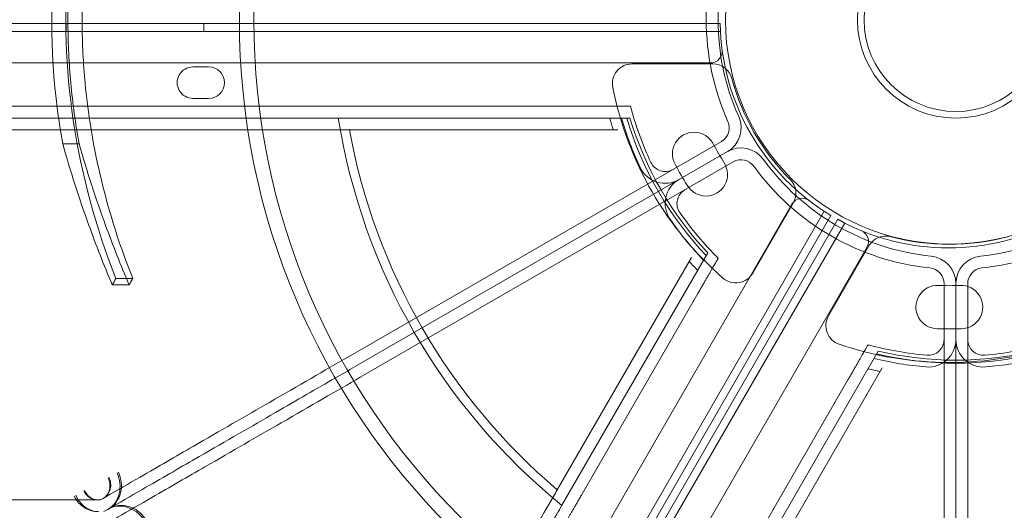
# Model space of a CAD drawing. Units: millimetres. Extents: x 94324 to 106324, y -39716 to -28216.
# Drawn here: x 99911 to 100162, y -34628 to -34503 of the extents above; entities that cross this region are included whole.
import ezdxf

# ---------------------------------------------------------------- set-up
doc = ezdxf.new("R2010")
doc.units = ezdxf.units.MM
doc.layers.add('ZEMİN', color=7, linetype='Continuous')

# ---------------------------------------------------------------- blocks, each defined once
blk = doc.blocks.new('A$C0D185D0F')
at = {"color": 0, "linetype": 'Continuous', "lineweight": 0}
for p, q in [((43977.25, -23115.44), (42933.23, -23115.41)), ((43811.02, -23117.43), (43811.02, -23115.43)), ((43846.02, -23117.43), (43846.02, -23115.43)), ((42933.16, -23117.41), (43977.32, -23117.44)), ((43974.77, -23125.44), (42935.71, -23125.41)), ((43847.26, -23126.43), (43843.26, -23126.43)), ((43975.38, -23125.67), (43954.85, -23125.67)), ((43975.38, -23125.67), (43954.85, -23125.67)), ((43843.26, -23134.43), (43847.26, -23134.43)), ((43944.14, -23136.44), (43885.17, -23136.44)), ((43954.32, -23139.44), (43880.21, -23139.44)), ((43951.2, -23142.44), (43883.05, -23142.44)), ((43882.8, -23200.08), (43977.56, -23145.37)), ((43884.3, -23202.68), (43979.06, -23147.97)), ((43884.3, -23202.68), (43979.06, -23147.97)), ((43885.8, -23205.28), (43980.56, -23150.57)), ((43965.85, -23151.29), (43965.85, -23151.29)), ((43965.85, -23151.29), (43965.85, -23151.29)), ((43968.85, -23156.49), (43968.85, -23156.49)), ((43968.85, -23156.49), (43968.85, -23156.49)), ((43475.93, -24061.14), (43995.48, -23161.31)), ((43985.54, -23178.82), (43995.8, -23161.05)), ((43985.54, -23178.82), (43995.8, -23161.05)), ((44003.68, -23163.1), (43481.58, -24067.35)), ((43483.35, -24068.29), (44005.38, -23164.16)), ((44007.11, -23165.16), (43485.08, -24069.29)), ((43486.78, -24070.35), (44008.88, -23166.1)), ((44015.04, -23171.9), (44004.78, -23189.67)), ((44015.04, -23171.9), (44004.78, -23189.67)), ((44014.53, -23172.31), (43494.98, -24072.14)), ((43937.02, -23237.83), (43974.07, -23173.66)), ((43935.84, -23233.88), (43969.92, -23174.86)), ((43823.68, -23180.17), (43827.98, -23180.17)), ((44034.13, -23290.92), (44034.13, -23181.5)), ((44037.13, -23290.92), (44037.13, -23181.5)), ((44037.13, -23290.92), (44037.13, -23181.5)), ((44040.13, -23290.92), (44040.13, -23181.5)), ((43971.58, -23183.97), (43942.1, -23235.05)), ((44032.46, -23192.96), (44032.46, -23192.96)), ((44032.46, -23192.96), (44032.46, -23192.96)), ((44038.46, -23192.96), (44038.46, -23192.96)), ((44038.46, -23192.96), (44038.46, -23192.96)), ((44017.38, -23198.66), (43980.32, -23262.83)), ((44018.42, -23202.86), (43984.34, -23261.88)), ((44009.69, -23205.97), (43980.2, -23257.05))]:
    blk.add_line(p, q, dxfattribs=at)
for centre, radius in [((44037.13, -23114.44), 182.06), ((44037.13, -23114.44), 178.39), ((44035.58, -23114.46), 57), ((44037.13, -23114.44), 25), ((44037.13, -23114.44), 23.32)]:
    blk.add_circle(centre, radius, dxfattribs=at)
for centre, radius, start, end in [((44037.13, -23114.44), 63.43, 155.9591, 204.0409), ((44037.13, -23114.44), 60.43, 155.9591, 204.0409), ((44035.24, -23114.44), 58, 180.9867, 239.0108), ((43974.77, -23122.44), 3, 269.9988, 7.5347), ((43843.26, -23130.43), 4, 89.9988, 269.9988), ((43847.26, -23130.43), 4, 269.9988, 89.9988), ((43954.85, -23130.67), 5, 90, 191.2518), ((43954.85, -23130.67), 5, 90, 191.2518), ((43975.38, -23130.67), 5, 14.9552, 90), ((43975.38, -23130.67), 5, 14.9552, 90), ((44035.28, -23114.67), 57, 194.9552, 225.0448), ((44035.28, -23114.67), 57, 194.9552, 225.0448), ((44035.28, -23114.67), 87, 191.2518, 228.7482), ((44035.28, -23114.67), 87, 191.2518, 228.7482), ((44037.13, -23114.44), 85.56, 194.8997, 205.0765), ((44037.13, -23114.44), 158.9, 189.0521, 230.9479), ((44037.13, -23114.44), 91.44, 195.8674, 197.8317), ((44037.13, -23114.44), 88.56, 196.3971, 205.0765), ((44037.13, -23114.44), 87.28, 196.6445, 223.3555), ((44037.13, -23114.44), 86.51, 196.7979, 223.2021), ((43975.56, -23141.91), 7, 300, 24.0409), ((43975.56, -23141.91), 4, 300, 24.0409), ((44037.13, -23114.44), 156.6, 190.2995, 229.7005), ((43970.61, -23148.54), 5.5, 27.5907, 210.0466), ((43970.61, -23148.54), 5.5, 27.5907, 210.0466), ((44035.28, -23114.67), 67.49, 207.6451, 212.3549), ((44035.28, -23114.67), 67.49, 207.6451, 212.3549), ((43982.56, -23154.03), 7, 35.9591, 120), ((43963.26, -23149.01), 7, 205.0765, 300), ((43963.26, -23149.01), 4, 205.0765, 300), ((44035.28, -23114.67), 78.49, 207.8096, 212.1904), ((44035.28, -23114.67), 78.49, 207.8096, 212.1904), ((43973.62, -23153.74), 5.5, 209.9534, 32.4093), ((43973.62, -23153.74), 5.5, 209.9534, 32.4093), ((43982.56, -23154.03), 4, 35.9591, 120), ((44037.13, -23114.44), 63.43, 215.9591, 264.0409), ((44037.13, -23114.44), 60.43, 215.9591, 264.0409), ((44037.13, -23114.44), 60.43, 275.9591, 324.0409), ((44037.13, -23114.44), 63.43, 275.9591, 324.0409), ((43970.26, -23161.13), 7, 120, 214.9235), ((43991.47, -23158.55), 5, 330, 45.0448), ((43991.47, -23158.55), 5, 330, 45.0448), ((43970.26, -23161.13), 4, 120, 214.9235), ((43998.07, -23162.81), 3, 52.4628, 149.9988), ((44037.13, -23114.44), 85.56, 214.9235, 225.1003), ((44037.13, -23114.44), 88.56, 214.9235, 223.6029), ((44035.24, -23114.44), 58, 240.9867, 299.0108), ((44011.93, -23170.81), 3, 329.9988, 67.5347), ((44019.37, -23174.4), 5, 74.9552, 150), ((44019.37, -23174.4), 5, 74.9552, 150), ((44035.46, -23114.53), 57, 254.9552, 285.0448), ((44035.46, -23114.53), 57, 254.9552, 285.0448), ((44030.13, -23181.5), 7, 360, 84.0409), ((44044.13, -23181.5), 7, 95.9591, 180), ((44037.13, -23114.44), 91.44, 222.1683, 224.1326), ((43981.21, -23176.32), 5, 228.7482, 330), ((43981.21, -23176.32), 5, 228.7482, 330), ((44030.13, -23181.5), 4, 360, 84.0409), ((44044.13, -23181.5), 4, 95.9591, 180), ((44032.46, -23187.46), 5.5, 87.5907, 270.0466), ((44032.46, -23187.46), 5.5, 87.5907, 270.0466), ((44035.46, -23114.53), 67.49, 267.6451, 272.3549), ((44035.46, -23114.53), 67.49, 267.6451, 272.3549), ((44038.47, -23187.46), 5.5, 269.9534, 92.4093), ((44038.47, -23187.46), 5.5, 269.9534, 92.4093), ((44009.11, -23192.17), 5, 150, 251.2518), ((44009.11, -23192.17), 5, 150, 251.2518), ((44035.46, -23114.53), 78.49, 267.8096, 272.1904), ((44035.46, -23114.53), 78.49, 267.8096, 272.1904), ((44035.46, -23114.53), 87, 251.2518, 288.7482), ((44035.46, -23114.53), 87, 251.2518, 288.7482), ((44037.13, -23114.44), 85.56, 254.8997, 265.0765), ((44030.13, -23195.7), 7, 265.0765, 0), ((44030.13, -23195.7), 4, 265.0765, 0), ((44044.13, -23195.7), 7, 180, 274.9235), ((44044.13, -23195.7), 4, 180, 274.9235), ((44037.13, -23114.44), 85.56, 274.9235, 285.1003), ((44037.13, -23114.44), 87.28, 256.6445, 283.3555), ((44037.13, -23114.44), 86.51, 256.7979, 283.2021), ((44037.13, -23114.44), 88.56, 256.3971, 265.0765), ((44037.13, -23114.44), 88.56, 274.9235, 283.6029), ((44037.13, -23114.44), 91.44, 255.8674, 257.8317)]:
    blk.add_arc(centre, radius, start, end, dxfattribs=at)
for points, knots in [([(43818.79, -23398.41), (43148.61, -22441.65), (43148.61, -22441.65), (43148.62, -22441.65), (43148.62, -22441.65), (43148.62, -22441.66)], [-0.003197646, -0.003197646, -0.003197646, -0.003197646, 0, 0, 0.003197646, 0.003197646, 0.003197646, 0.003197646]), ([(43152.51, -22446.93), (43152.51, -22446.93), (43152.51, -22446.93), (43152.51, -22446.93), (43152.51, -22446.92), (44361.4, -23985.23)], [-0.002626299, -0.002626299, -0.002626299, -0.002626299, 0, 0, 0.002626299, 0.002626299, 0.002626299, 0.002626299]), ([(43027.51, -22663.43), (43027.51, -22663.43), (43027.51, -22663.43), (43027.51, -22663.43), (43027.51, -22663.43), (44236.44, -24201.67)], [-0.002626299, -0.002626299, -0.002626299, -0.002626299, 0, 0, 0.002626299, 0.002626299, 0.002626299, 0.002626299]), ([(43821.39, -23044.44), (43815.52, -23058.78), (43811.33, -23073.83), (43807.03, -23104.42), (43806.81, -23119.46), (43808.94, -23138.36), (43809.5, -23142.19), (43810.18, -23145.99)], [-14.543734, -14.543734, -14.543734, -14.543734, -9.79615, -9.79615, -5.251952, -5.251952, -4.082949, -4.082949, -4.082949, -4.082949]), ([(43814.34, -23145.99), (43813.41, -23140.87), (43812.71, -23135.7), (43811.78, -23125.52), (43811.54, -23120.52), (43811.48, -23110.64), (43811.65, -23105.76), (43812.53, -23094.33), (43813.4, -23087.82), (43817.04, -23068.6), (43820.79, -23056.27), (43825.7, -23044.44)], [4.071471, 4.071471, 4.071471, 4.071471, 5.642157, 5.642157, 7.14291, 7.14291, 8.607394, 8.607394, 10.585874, 10.585874, 14.505528, 14.505528, 14.505528, 14.505528]), ([(43823.68, -23180.17), (43818.62, -23167.32), (43814.93, -23153.89), (43810.91, -23126.73), (43810.47, -23113.41), (43813.07, -23082.14), (43817.28, -23064.94), (43823.72, -23048.61)], [-13.652837, -13.652837, -13.652837, -13.652837, -9.415849, -9.415849, -5.390242, -5.390242, 0, 0, 0, 0]), ([(43828.02, -23048.61), (43823.83, -23059.09), (43820.56, -23069.98), (43817.11, -23087.61), (43816.21, -23094.06), (43815.28, -23105.49), (43815.1, -23110.41), (43815.15, -23120.43), (43815.4, -23125.51), (43816.55, -23137.66), (43817.65, -23144.66), (43821.32, -23161.41), (43824.29, -23170.95), (43827.98, -23180.17)], [0, 0, 0, 0, 3.462508, 3.462508, 5.425794, 5.425794, 6.905161, 6.905161, 8.430716, 8.430716, 10.570435, 10.570435, 13.61452, 13.61452, 13.61452, 13.61452]), ([(43036.29, -23136.44), (43042.03, -23136.44), (43047.73, -23136.44), (43063.44, -23136.44), (43073.57, -23136.44), (43093.94, -23136.44), (43104.17, -23136.44), (43124.67, -23136.44), (43134.95, -23136.44), (43155.52, -23136.44), (43165.82, -23136.44), (43186.37, -23136.44), (43196.63, -23136.44), (43217.1, -23136.44), (43227.3, -23136.44), (43247.59, -23136.44), (43257.69, -23136.44), (43277.75, -23136.44), (43287.71, -23136.44), (43307.47, -23136.44), (43317.27, -23136.44), (43336.66, -23136.44), (43346.26, -23136.44), (43365.23, -23136.44), (43374.61, -23136.44), (43393.11, -23136.44), (43402.23, -23136.44), (43420.19, -23136.44), (43429.04, -23136.44), (43446.43, -23136.44), (43454.97, -23136.44), (43471.74, -23136.44), (43479.97, -23136.44), (43496.07, -23136.44), (43503.96, -23136.44), (43519.38, -23136.44), (43527.09, -23136.44), (43542.48, -23136.44), (43550.15, -23136.44), (43565.42, -23136.44), (43573.02, -23136.44), (43588.1, -23136.44), (43595.58, -23136.44), (43610.41, -23136.44), (43617.75, -23136.44), (43632.25, -23136.44), (43639.42, -23136.44), (43653.55, -23136.44), (43660.51, -23136.44), (43674.21, -23136.44), (43680.95, -23136.44), (43694.17, -23136.44), (43700.65, -23136.44), (43713.36, -23136.44), (43719.58, -23136.44), (43731.73, -23136.44), (43737.66, -23136.44), (43749.23, -23136.44), (43754.86, -23136.44), (43765.82, -23136.44), (43771.14, -23136.44), (43781.47, -23136.44), (43786.47, -23136.44), (43800.99, -23136.44), (43810.02, -23136.44), (43826.73, -23136.44), (43834.8, -23136.44), (43846.34, -23136.44), (43850.08, -23136.44), (43857.37, -23136.44), (43860.9, -23136.44), (43867.73, -23136.44), (43871.02, -23136.44), (43874.6, -23136.44), (43875.02, -23136.44), (43875.43, -23136.44)], [2594.832965, 2594.832965, 2594.832965, 2594.832965, 2613.159524, 2613.159524, 2645.846894, 2645.846894, 2678.534263, 2678.534263, 2711.221632, 2711.221632, 2743.909002, 2743.909002, 2776.596371, 2776.596371, 2809.283741, 2809.283741, 2841.97111, 2841.97111, 2874.658479, 2874.658479, 2907.345849, 2907.345849, 2940.033218, 2940.033218, 2972.720588, 2972.720588, 3005.407957, 3005.407957, 3038.095326, 3038.095326, 3070.782696, 3070.782696, 3103.470065, 3103.470065, 3136.157435, 3136.157435, 3168.874878, 3168.874878, 3201.592322, 3201.592322, 3234.309765, 3234.309765, 3267.027209, 3267.027209, 3299.744652, 3299.744652, 3332.462096, 3332.462096, 3365.17954, 3365.17954, 3397.896983, 3397.896983, 3430.614427, 3430.614427, 3463.33187, 3463.33187, 3496.049314, 3496.049314, 3528.766757, 3528.766757, 3561.484201, 3561.484201, 3594.201645, 3594.201645, 3659.636532, 3659.636532, 3724.868732, 3724.868732, 3757.484831, 3757.484831, 3790.100931, 3790.100931, 3822.717031, 3822.717031, 3826.989379, 3826.989379, 3826.989379, 3826.989379]), ([(43885.17, -23136.44), (43884.85, -23136.44), (43884.53, -23136.44), (43883.86, -23136.44), (43883.52, -23136.44), (43882.85, -23136.44), (43882.52, -23136.44), (43881.88, -23136.44), (43881.58, -23136.44), (43881, -23136.44), (43880.7, -23136.44), (43880.12, -23136.44), (43879.82, -23136.44), (43879.26, -23136.44), (43878.99, -23136.44), (43878.47, -23136.44), (43878.23, -23136.44), (43877.79, -23136.44), (43877.57, -23136.44), (43877.15, -23136.44), (43876.95, -23136.44), (43876.57, -23136.44), (43876.4, -23136.44), (43876.09, -23136.44), (43875.95, -23136.44), (43875.71, -23136.44), (43875.6, -23136.44), (43875.48, -23136.44), (43875.45, -23136.44), (43875.43, -23136.44)], [44.66589, 44.66589, 44.66589, 44.66589, 45.603939, 45.603939, 46.541988, 46.541988, 47.480037, 47.480037, 48.418087, 48.418087, 49.350824, 49.350824, 50.283561, 50.283561, 51.216298, 51.216298, 52.149036, 52.149036, 53.076156, 53.076156, 54.003276, 54.003276, 54.930396, 54.930396, 55.857516, 55.857516, 56.780311, 56.780311, 57.037352, 57.037352, 57.037352, 57.037352]), ([(43954.45, -23136.44), (43954.45, -23136.44), (43954.43, -23136.44), (43954.37, -23136.44), (43954.32, -23136.44), (43954.19, -23136.44), (43954.1, -23136.44), (43953.91, -23136.44), (43953.8, -23136.44), (43953.56, -23136.44), (43953.42, -23136.44), (43953.1, -23136.44), (43952.92, -23136.44), (43952.54, -23136.44), (43952.34, -23136.44), (43951.91, -23136.44), (43951.69, -23136.44), (43951.24, -23136.44), (43950.99, -23136.44), (43950.47, -23136.44), (43950.19, -23136.44), (43949.61, -23136.44), (43949.31, -23136.44), (43948.71, -23136.44), (43948.41, -23136.44), (43947.82, -23136.44), (43947.5, -23136.44), (43946.85, -23136.44), (43946.51, -23136.44), (43945.82, -23136.44), (43945.48, -23136.44), (43944.79, -23136.44), (43944.46, -23136.44), (43944.14, -23136.44)], [30.033222, 30.033222, 30.033222, 30.033222, 30.949385, 30.949385, 31.865548, 31.865548, 32.781711, 32.781711, 33.697874, 33.697874, 34.630173, 34.630173, 35.562471, 35.562471, 36.49477, 36.49477, 37.427068, 37.427068, 38.37677, 38.37677, 39.326472, 39.326472, 40.276175, 40.276175, 41.225877, 41.225877, 42.186696, 42.186696, 43.147515, 43.147515, 44.108334, 44.108334, 45.069153, 45.069153, 45.069153, 45.069153]), ([(43037.49, -23139.44), (43043.25, -23139.44), (43048.97, -23139.44), (43064.72, -23139.44), (43074.88, -23139.44), (43095.29, -23139.44), (43105.55, -23139.44), (43126.1, -23139.44), (43136.41, -23139.44), (43157.03, -23139.44), (43167.34, -23139.44), (43187.95, -23139.44), (43198.23, -23139.44), (43218.75, -23139.44), (43228.97, -23139.44), (43249.31, -23139.44), (43259.43, -23139.44), (43279.54, -23139.44), (43289.53, -23139.44), (43309.33, -23139.44), (43319.15, -23139.44), (43338.59, -23139.44), (43348.22, -23139.44), (43367.23, -23139.44), (43376.63, -23139.44), (43395.17, -23139.44), (43404.32, -23139.44), (43422.33, -23139.44), (43431.19, -23139.44), (43448.62, -23139.44), (43457.19, -23139.44), (43474, -23139.44), (43482.24, -23139.44), (43498.39, -23139.44), (43506.29, -23139.44), (43521.75, -23139.44), (43529.48, -23139.44), (43544.91, -23139.44), (43552.61, -23139.44), (43567.92, -23139.44), (43575.54, -23139.44), (43590.66, -23139.44), (43598.16, -23139.44), (43613.03, -23139.44), (43620.39, -23139.44), (43634.94, -23139.44), (43642.12, -23139.44), (43656.29, -23139.44), (43663.28, -23139.44), (43677.01, -23139.44), (43683.77, -23139.44), (43697.03, -23139.44), (43703.53, -23139.44), (43716.28, -23139.44), (43722.51, -23139.44), (43734.7, -23139.44), (43740.65, -23139.44), (43752.25, -23139.44), (43757.9, -23139.44), (43768.89, -23139.44), (43774.23, -23139.44), (43784.59, -23139.44), (43789.61, -23139.44), (43804.18, -23139.44), (43813.24, -23139.44), (43830, -23139.44), (43838.09, -23139.44), (43849.66, -23139.44), (43853.42, -23139.44), (43860.73, -23139.44), (43864.27, -23139.44), (43871.12, -23139.44), (43874.43, -23139.44), (43878.49, -23139.44), (43879.36, -23139.44), (43880.21, -23139.44)], [2600.402991, 2600.402991, 2600.402991, 2600.402991, 2618.794813, 2618.794813, 2651.559886, 2651.559886, 2684.32496, 2684.32496, 2717.090033, 2717.090033, 2749.855107, 2749.855107, 2782.62018, 2782.62018, 2815.385253, 2815.385253, 2848.150327, 2848.150327, 2880.9154, 2880.9154, 2913.680474, 2913.680474, 2946.445547, 2946.445547, 2979.21062, 2979.21062, 3011.975694, 3011.975694, 3044.740767, 3044.740767, 3077.505841, 3077.505841, 3110.270914, 3110.270914, 3143.035987, 3143.035987, 3175.841882, 3175.841882, 3208.647777, 3208.647777, 3241.453672, 3241.453672, 3274.259567, 3274.259567, 3307.065462, 3307.065462, 3339.871356, 3339.871356, 3372.677251, 3372.677251, 3405.483146, 3405.483146, 3438.289041, 3438.289041, 3471.094936, 3471.094936, 3503.900831, 3503.900831, 3536.706726, 3536.706726, 3569.51262, 3569.51262, 3602.318515, 3602.318515, 3667.930305, 3667.930305, 3733.270447, 3733.270447, 3765.940518, 3765.940518, 3798.610589, 3798.610589, 3831.28066, 3831.28066, 3840.291934, 3840.291934, 3840.291934, 3840.291934]), ([(43883.05, -23142.44), (43882.41, -23142.44), (43881.77, -23142.44), (43877.93, -23142.44), (43874.61, -23142.44), (43867.73, -23142.44), (43864.17, -23142.44), (43856.84, -23142.44), (43853.07, -23142.44), (43841.46, -23142.44), (43833.35, -23142.44), (43816.54, -23142.44), (43807.44, -23142.44), (43792.83, -23142.44), (43787.79, -23142.44), (43777.4, -23142.44), (43772.04, -23142.44), (43761.01, -23142.44), (43755.34, -23142.44), (43743.7, -23142.44), (43737.73, -23142.44), (43725.51, -23142.44), (43719.25, -23142.44), (43706.47, -23142.44), (43699.95, -23142.44), (43686.65, -23142.44), (43679.87, -23142.44), (43666.09, -23142.44), (43659.09, -23142.44), (43644.88, -23142.44), (43637.67, -23142.44), (43623.08, -23142.44), (43615.7, -23142.44), (43600.79, -23142.44), (43593.27, -23142.44), (43578.1, -23142.44), (43570.46, -23142.44), (43555.1, -23142.44), (43547.39, -23142.44), (43531.92, -23142.44), (43524.16, -23142.44), (43508.66, -23142.44), (43500.74, -23142.44), (43484.55, -23142.44), (43476.29, -23142.44), (43459.44, -23142.44), (43450.85, -23142.44), (43433.38, -23142.44), (43424.49, -23142.44), (43406.44, -23142.44), (43397.27, -23142.44), (43378.68, -23142.44), (43369.27, -23142.44), (43350.2, -23142.44), (43340.55, -23142.44), (43321.07, -23142.44), (43311.22, -23142.44), (43291.37, -23142.44), (43281.36, -23142.44), (43261.2, -23142.44), (43251.06, -23142.44), (43230.66, -23142.44), (43220.42, -23142.44), (43199.86, -23142.44), (43189.54, -23142.44), (43168.89, -23142.44), (43158.55, -23142.44), (43137.88, -23142.44), (43127.55, -23142.44), (43106.94, -23142.44), (43096.67, -23142.44), (43076.21, -23142.44), (43066.02, -23142.44), (43050.22, -23142.44), (43044.48, -23142.44), (43038.69, -23142.44)], [4553.141112, 4553.141112, 4553.141112, 4553.141112, 4559.78562, 4559.78562, 4592.506579, 4592.506579, 4625.227538, 4625.227538, 4657.948497, 4657.948497, 4723.390416, 4723.390416, 4789.186563, 4789.186563, 4822.084637, 4822.084637, 4854.982711, 4854.982711, 4887.880785, 4887.880785, 4920.778858, 4920.778858, 4953.676932, 4953.676932, 4986.575006, 4986.575006, 5019.47308, 5019.47308, 5052.371153, 5052.371153, 5085.269227, 5085.269227, 5118.167301, 5118.167301, 5151.065375, 5151.065375, 5183.963448, 5183.963448, 5216.861522, 5216.861522, 5249.759596, 5249.759596, 5282.603752, 5282.603752, 5315.447908, 5315.447908, 5348.292063, 5348.292063, 5381.136219, 5381.136219, 5413.980375, 5413.980375, 5446.824531, 5446.824531, 5479.668687, 5479.668687, 5512.512843, 5512.512843, 5545.356999, 5545.356999, 5578.201155, 5578.201155, 5611.04531, 5611.04531, 5643.889466, 5643.889466, 5676.733622, 5676.733622, 5709.577778, 5709.577778, 5742.421934, 5742.421934, 5775.26609, 5775.26609, 5793.732094, 5793.732094, 5793.732094, 5793.732094]), ([(43822.78, -23181.85), (43820.62, -23176.75), (43818.62, -23171.62), (43814.32, -23159.66), (43812.12, -23152.82), (43810.18, -23145.99)], [0, 0, 0, 0, 1.719524, 1.719524, 3.998896, 3.998896, 3.998896, 3.998896]), ([(43810.18, -23145.99), (43810.27, -23145.99), (43810.36, -23145.99), (43810.94, -23145.99), (43811.44, -23145.99), (43812.37, -23145.99), (43812.82, -23145.99), (43813.54, -23145.99), (43813.81, -23145.99), (43814.17, -23145.99), (43814.26, -23145.99), (43814.34, -23145.99)], [258.4343916, 258.4343916, 258.4343916, 258.4343916, 258.4694168, 258.4694168, 258.6575729, 258.6575729, 258.8271785, 258.8271785, 258.933182, 258.933182, 258.9644214, 258.9644214, 258.9644214, 258.9644214]), ([(43827.07, -23181.85), (43824.93, -23176.82), (43822.93, -23171.77), (43818.56, -23159.8), (43816.32, -23152.9), (43814.34, -23145.99)], [0, 0, 0, 0, 1.695972, 1.695972, 4.000179, 4.000179, 4.000179, 4.000179]), ([(43976.74, -23175.04), (43976.74, -23175.04), (43976.73, -23175.06), (43976.7, -23175.11), (43976.67, -23175.16), (43976.61, -23175.27), (43976.57, -23175.34), (43976.47, -23175.51), (43976.41, -23175.61), (43976.29, -23175.82), (43976.22, -23175.94), (43976.06, -23176.21), (43975.98, -23176.36), (43975.79, -23176.7), (43975.68, -23176.87), (43975.47, -23177.24), (43975.36, -23177.44), (43975.13, -23177.82), (43975.01, -23178.04), (43974.75, -23178.49), (43974.61, -23178.74), (43974.32, -23179.24), (43974.17, -23179.5), (43973.87, -23180.01), (43973.72, -23180.28), (43973.42, -23180.79), (43973.27, -23181.06), (43972.94, -23181.63), (43972.77, -23181.92), (43972.42, -23182.52), (43972.25, -23182.82), (43971.91, -23183.41), (43971.74, -23183.7), (43971.58, -23183.97)], [30.033222, 30.033222, 30.033222, 30.033222, 30.949385, 30.949385, 31.865548, 31.865548, 32.781711, 32.781711, 33.697874, 33.697874, 34.630173, 34.630173, 35.562471, 35.562471, 36.49477, 36.49477, 37.427068, 37.427068, 38.37677, 38.37677, 39.326472, 39.326472, 40.276175, 40.276175, 41.225877, 41.225877, 42.186696, 42.186696, 43.147515, 43.147515, 44.108334, 44.108334, 45.069153, 45.069153, 45.069153, 45.069153]), ([(43822.78, -23181.85), (43823.2, -23181.85), (43823.63, -23181.85), (43824.33, -23181.85), (43824.61, -23181.85), (43825.06, -23181.85), (43825.23, -23181.85), (43825.75, -23181.85), (43826.1, -23181.85), (43826.66, -23181.85), (43826.87, -23181.85), (43827.07, -23181.85)], [258.6640361, 258.6640361, 258.6640361, 258.6640361, 258.8271785, 258.8271785, 258.933182, 258.933182, 258.9994342, 258.9994342, 259.1319385, 259.1319385, 259.2117877, 259.2117877, 259.2117877, 259.2117877]), ([(44014.84, -23197.04), (44014.84, -23197.04), (44014.84, -23197.06), (44014.8, -23197.11), (44014.78, -23197.16), (44014.71, -23197.27), (44014.67, -23197.34), (44014.57, -23197.51), (44014.52, -23197.61), (44014.4, -23197.82), (44014.33, -23197.94), (44014.17, -23198.21), (44014.08, -23198.36), (44013.89, -23198.7), (44013.79, -23198.87), (44013.57, -23199.24), (44013.46, -23199.44), (44013.24, -23199.82), (44013.12, -23200.04), (44012.85, -23200.49), (44012.71, -23200.74), (44012.42, -23201.24), (44012.27, -23201.5), (44011.97, -23202.01), (44011.82, -23202.28), (44011.53, -23202.79), (44011.37, -23203.06), (44011.04, -23203.63), (44010.87, -23203.92), (44010.53, -23204.52), (44010.36, -23204.82), (44010.02, -23205.41), (44009.85, -23205.7), (44009.69, -23205.97)], [30.033222, 30.033222, 30.033222, 30.033222, 30.949385, 30.949385, 31.865548, 31.865548, 32.781711, 32.781711, 33.697874, 33.697874, 34.630173, 34.630173, 35.562471, 35.562471, 36.49477, 36.49477, 37.427068, 37.427068, 38.37677, 38.37677, 39.326472, 39.326472, 40.276175, 40.276175, 41.225877, 41.225877, 42.186696, 42.186696, 43.147515, 43.147515, 44.108334, 44.108334, 45.069153, 45.069153, 45.069153, 45.069153]), ([(43882.8, -23200.08), (43876.8, -23203.54), (43870.11, -23207.41), (43856.71, -23215.14), (43850.24, -23218.87), (43839, -23225.36), (43834.51, -23227.96), (43827, -23232.3), (43824.1, -23233.97), (43820.7, -23235.93), (43820.26, -23236.19), (43819.82, -23236.44)], [-400.077797, -400.077797, -400.077797, -400.077797, -316.732984, -316.732984, -248.830303, -248.830303, -206.391128, -206.391128, -180.592237, -180.592237, -176.816091, -176.816091, -176.816091, -176.816091]), ([(43879.47, -23205.47), (43874.76, -23208.18), (43869.68, -23211.12), (43858.21, -23217.74), (43851.74, -23221.47), (43840.5, -23227.96), (43836.01, -23230.56), (43828.5, -23234.89), (43825.6, -23236.57), (43821.96, -23238.67), (43821.3, -23239.05), (43820.63, -23239.44)], [-378.355555, -378.355555, -378.355555, -378.355555, -316.732984, -316.732984, -248.830303, -248.830303, -206.391128, -206.391128, -180.592237, -180.592237, -174.81404, -174.81404, -174.81404, -174.81404]), ([(43879.47, -23205.47), (43874.76, -23208.18), (43869.68, -23211.12), (43858.21, -23217.74), (43851.74, -23221.47), (43840.5, -23227.96), (43836.01, -23230.56), (43828.5, -23234.89), (43825.6, -23236.57), (43821.96, -23238.67), (43821.3, -23239.05), (43820.63, -23239.44)], [-378.355555, -378.355555, -378.355555, -378.355555, -316.732984, -316.732984, -248.830303, -248.830303, -206.391128, -206.391128, -180.592237, -180.592237, -174.81404, -174.81404, -174.81404, -174.81404]), ([(43885.8, -23205.28), (43879.8, -23208.74), (43873.11, -23212.6), (43859.71, -23220.34), (43853.24, -23224.07), (43842, -23230.56), (43837.51, -23233.16), (43830, -23237.49), (43827.1, -23239.17), (43823.7, -23241.13), (43823.26, -23241.38), (43822.82, -23241.63)], [-400.077797, -400.077797, -400.077797, -400.077797, -316.732984, -316.732984, -248.830303, -248.830303, -206.391128, -206.391128, -180.592237, -180.592237, -176.816091, -176.816091, -176.816091, -176.816091]), ([(43824, -23229.6), (43824, -23229.61), (43824, -23229.61), (43824.38, -23230.44), (43824.62, -23231.32), (43824.8, -23233.13), (43824.74, -23234.03), (43824.33, -23235.74), (43823.98, -23236.51), (43823.04, -23237.84), (43822.45, -23238.38), (43821.79, -23238.77)], [-0.014047, -0.014047, -0.014047, -0.014047, 0, 0, 2.719343, 2.719343, 5.47437, 5.47437, 8.199347, 8.199347, 10.908178, 10.908178, 10.908178, 10.908178]), ([(43821.95, -23238.68), (43822.66, -23238.26), (43823.28, -23237.7), (43824.29, -23236.33), (43824.66, -23235.53), (43825.11, -23233.81), (43825.17, -23232.9), (43824.97, -23231.1), (43824.73, -23230.24), (43824.34, -23229.43), (43824.34, -23229.43), (43824.33, -23229.42)], [-10.876228, -10.876228, -10.876228, -10.876228, -8.158682, -8.158682, -5.430368, -5.430368, -2.682192, -2.682192, 0, 0, 0.014202, 0.014202, 0.014202, 0.014202]), ([(43821.75, -23230.82), (43821.75, -23230.82), (43821.75, -23230.82), (43821.97, -23231.29), (43822.1, -23231.8), (43822.21, -23232.83), (43822.18, -23233.35), (43821.94, -23234.32), (43821.74, -23234.77), (43821.2, -23235.53), (43820.87, -23235.84), (43820.49, -23236.06)], [-0.008031, -0.008031, -0.008031, -0.008031, 0, 0, 1.553569, 1.553569, 3.128023, 3.128023, 4.685237, 4.685237, 6.233186, 6.233186, 6.233186, 6.233186]), ([(43820.58, -23236), (43820.98, -23235.77), (43821.34, -23235.45), (43821.92, -23234.66), (43822.13, -23234.21), (43822.38, -23233.22), (43822.42, -23232.7), (43822.31, -23231.68), (43822.17, -23231.18), (43821.94, -23230.72), (43821.94, -23230.72), (43821.94, -23230.71)], [-6.214949, -6.214949, -6.214949, -6.214949, -4.662035, -4.662035, -3.102942, -3.102942, -1.532449, -1.532449, 0, 0, 0.008118, 0.008118, 0.008118, 0.008118]), ([(43513.67, -23965.11), (43516.56, -23960.1), (43519.43, -23955.13), (43527.33, -23941.44), (43532.42, -23932.62), (43542.65, -23914.91), (43547.79, -23906), (43558.09, -23888.16), (43563.26, -23879.21), (43573.59, -23861.31), (43578.76, -23852.36), (43589.09, -23834.47), (43594.25, -23825.54), (43604.53, -23807.73), (43609.65, -23798.86), (43619.85, -23781.2), (43624.92, -23772.41), (43635, -23754.96), (43640, -23746.29), (43649.93, -23729.09), (43654.85, -23720.57), (43664.59, -23703.69), (43669.42, -23695.34), (43678.95, -23678.83), (43683.66, -23670.67), (43692.95, -23654.58), (43697.54, -23646.64), (43706.56, -23631), (43711.01, -23623.31), (43719.74, -23608.17), (43724.04, -23600.74), (43732.46, -23586.14), (43736.59, -23578.99), (43744.69, -23564.97), (43748.65, -23558.11), (43756.4, -23544.69), (43760.28, -23537.97), (43768.01, -23524.57), (43771.87, -23517.89), (43779.55, -23504.59), (43783.37, -23497.97), (43790.95, -23484.84), (43794.71, -23478.32), (43802.17, -23465.41), (43805.86, -23459.02), (43813.15, -23446.38), (43816.76, -23440.14), (43823.86, -23427.83), (43827.36, -23421.77), (43834.25, -23409.84), (43837.64, -23403.97), (43844.29, -23392.45), (43847.55, -23386.8), (43853.94, -23375.73), (43857.07, -23370.31), (43863.19, -23359.72), (43866.17, -23354.55), (43871.99, -23344.48), (43874.82, -23339.57), (43880.34, -23330.02), (43883.02, -23325.38), (43888.21, -23316.38), (43890.73, -23312.01), (43898.04, -23299.35), (43902.59, -23291.48), (43910.99, -23276.92), (43915.05, -23269.89), (43920.85, -23259.84), (43922.74, -23256.58), (43926.4, -23250.23), (43928.18, -23247.15), (43931.62, -23241.19), (43933.28, -23238.31), (43935.2, -23234.99), (43935.52, -23234.43), (43935.84, -23233.88)], [2605.978041, 2605.978041, 2605.978041, 2605.978041, 2624.444045, 2624.444045, 2657.288201, 2657.288201, 2690.132357, 2690.132357, 2722.976513, 2722.976513, 2755.820669, 2755.820669, 2788.664825, 2788.664825, 2821.508981, 2821.508981, 2854.353136, 2854.353136, 2887.197292, 2887.197292, 2920.041448, 2920.041448, 2952.885604, 2952.885604, 2985.72976, 2985.72976, 3018.573916, 3018.573916, 3051.418072, 3051.418072, 3084.262228, 3084.262228, 3117.106383, 3117.106383, 3149.950539, 3149.950539, 3182.848613, 3182.848613, 3215.746687, 3215.746687, 3248.644761, 3248.644761, 3281.542834, 3281.542834, 3314.440908, 3314.440908, 3347.338982, 3347.338982, 3380.237055, 3380.237055, 3413.135129, 3413.135129, 3446.033203, 3446.033203, 3478.931277, 3478.931277, 3511.82935, 3511.82935, 3544.727424, 3544.727424, 3577.625498, 3577.625498, 3610.523572, 3610.523572, 3676.319719, 3676.319719, 3741.761638, 3741.761638, 3774.482597, 3774.482597, 3807.203556, 3807.203556, 3839.924516, 3839.924516, 3846.569023, 3846.569023, 3846.569023, 3846.569023]), ([(43818.93, -23236.44), (43818.47, -23236.44), (43818.01, -23236.34), (43817.14, -23235.98), (43816.74, -23235.71), (43816.04, -23235.04), (43815.75, -23234.63), (43815.52, -23234.18), (43815.52, -23234.18), (43815.52, -23234.18)], [0, 0, 0, 0, 1.500258, 1.500258, 3.003924, 3.003924, 4.505555, 4.505555, 4.510063, 4.510063, 4.510063, 4.510063]), ([(43819.05, -23236.44), (43818.61, -23236.44), (43818.17, -23236.34), (43817.32, -23235.95), (43816.93, -23235.67), (43816.24, -23234.96), (43815.96, -23234.54), (43815.74, -23234.07), (43815.74, -23234.07), (43815.74, -23234.07)], [0, 0, 0, 0, 1.54543, 1.54543, 3.096742, 3.096742, 4.647735, 4.647735, 4.652392, 4.652392, 4.652392, 4.652392]), ([(43818.93, -23236.44), (43812.05, -23236.44), (43804.97, -23236.44), (43781.11, -23236.44), (43763.53, -23236.44), (43726.25, -23236.44), (43706.57, -23236.44), (43660.01, -23236.44), (43632.57, -23236.44), (43585.58, -23236.44), (43566.94, -23236.44), (43528.57, -23236.44), (43508.88, -23236.44), (43463.28, -23236.44), (43437.01, -23236.44), (43382.79, -23236.44), (43354.82, -23236.44), (43280.16, -23236.44), (43232.28, -23236.44), (43145.74, -23236.44), (43107.7, -23236.44), (43057.91, -23236.44), (43046.7, -23236.44), (43035.45, -23236.44)], [-1495.713255, -1495.713255, -1495.713255, -1495.713255, -1449.139186, -1449.139186, -1342.597075, -1342.597075, -1236.054963, -1236.054963, -1102.877324, -1102.877324, -1019.6413, -1019.6413, -936.405275, -936.405275, -832.360245, -832.360245, -728.315214, -728.315214, -561.843165, -561.843165, -436.162823, -436.162823, -399.888857, -399.888857, -399.888857, -399.888857]), ([(43819.06, -23239.44), (43818.23, -23239.44), (43817.4, -23239.26), (43815.87, -23238.59), (43815.18, -23238.13), (43813.98, -23236.96), (43813.48, -23236.27), (43813.11, -23235.49), (43813.1, -23235.49), (43813.1, -23235.49)], [0, 0, 0, 0, 2.730436, 2.730436, 5.305218, 5.305218, 7.884734, 7.884734, 7.892625, 7.892625, 7.892625, 7.892625]), ([(43819.28, -23239.44), (43818.5, -23239.44), (43817.72, -23239.26), (43816.22, -23238.58), (43815.52, -23238.07), (43814.34, -23236.82), (43813.85, -23236.09), (43813.48, -23235.29), (43813.48, -23235.29), (43813.48, -23235.29)], [0, 0, 0, 0, 2.725541, 2.725541, 5.481385, 5.481385, 8.13351, 8.13351, 8.141664, 8.141664, 8.141664, 8.141664]), ([(43818.93, -23236.44), (43818.99, -23236.44), (43819.05, -23236.44), (43819.2, -23236.44), (43819.29, -23236.44), (43819.47, -23236.44), (43819.56, -23236.44), (43819.78, -23236.44), (43819.82, -23236.44), (43819.82, -23236.44)], [17.316834, 17.316834, 17.316834, 17.316834, 17.726496, 17.726496, 18.491846, 18.491846, 19.789074, 19.789074, 23.352805, 23.352805, 23.352805, 23.352805]), ([(43942.1, -23235.05), (43941.94, -23235.32), (43941.78, -23235.6), (43941.44, -23236.18), (43941.28, -23236.47), (43940.94, -23237.05), (43940.78, -23237.33), (43940.46, -23237.89), (43940.3, -23238.16), (43940.01, -23238.65), (43939.87, -23238.91), (43939.57, -23239.42), (43939.43, -23239.67), (43939.14, -23240.16), (43939.01, -23240.4), (43938.75, -23240.84), (43938.63, -23241.05), (43938.41, -23241.43), (43938.3, -23241.62), (43938.09, -23241.99), (43937.99, -23242.16), (43937.8, -23242.49), (43937.71, -23242.64), (43937.56, -23242.91), (43937.49, -23243.03), (43937.37, -23243.23), (43937.31, -23243.33), (43937.25, -23243.43), (43937.24, -23243.46), (43937.23, -23243.48)], [44.66589, 44.66589, 44.66589, 44.66589, 45.603939, 45.603939, 46.541988, 46.541988, 47.480037, 47.480037, 48.418087, 48.418087, 49.350824, 49.350824, 50.283561, 50.283561, 51.216298, 51.216298, 52.149036, 52.149036, 53.076156, 53.076156, 54.003276, 54.003276, 54.930396, 54.930396, 55.857516, 55.857516, 56.780311, 56.780311, 57.037352, 57.037352, 57.037352, 57.037352]), ([(43937.02, -23237.83), (43936.59, -23238.58), (43936.16, -23239.33), (43934.13, -23242.84), (43932.48, -23245.71), (43929.05, -23251.64), (43927.28, -23254.71), (43923.63, -23261.04), (43921.75, -23264.29), (43915.96, -23274.31), (43911.92, -23281.32), (43903.54, -23295.84), (43899.01, -23303.68), (43891.72, -23316.3), (43889.21, -23320.64), (43884.03, -23329.62), (43881.36, -23334.24), (43875.87, -23343.76), (43873.04, -23348.65), (43867.24, -23358.7), (43864.27, -23363.85), (43858.17, -23374.41), (43855.05, -23379.81), (43848.68, -23390.84), (43845.43, -23396.48), (43838.8, -23407.96), (43835.42, -23413.81), (43828.55, -23425.71), (43825.06, -23431.76), (43817.98, -23444.03), (43814.38, -23450.25), (43807.11, -23462.85), (43803.43, -23469.22), (43796, -23482.1), (43792.25, -23488.6), (43784.68, -23501.69), (43780.88, -23508.29), (43773.22, -23521.55), (43769.37, -23528.21), (43761.66, -23541.58), (43757.79, -23548.27), (43750.06, -23561.66), (43746.11, -23568.5), (43738.04, -23582.49), (43733.91, -23589.63), (43725.51, -23604.18), (43721.23, -23611.6), (43712.51, -23626.7), (43708.08, -23634.38), (43699.07, -23649.97), (43694.5, -23657.89), (43685.23, -23673.95), (43680.53, -23682.09), (43671.02, -23698.56), (43666.21, -23706.89), (43656.49, -23723.73), (43651.58, -23732.23), (43641.68, -23749.38), (43636.69, -23758.03), (43626.63, -23775.44), (43621.57, -23784.21), (43611.4, -23801.83), (43606.29, -23810.68), (43596.03, -23828.45), (43590.89, -23837.36), (43580.59, -23855.2), (43575.43, -23864.13), (43565.12, -23881.99), (43559.97, -23890.91), (43549.69, -23908.72), (43544.56, -23917.6), (43534.36, -23935.27), (43529.28, -23944.07), (43521.4, -23957.71), (43518.54, -23962.66), (43515.66, -23967.66)], [4541.010948, 4541.010948, 4541.010948, 4541.010948, 4550.022222, 4550.022222, 4582.692293, 4582.692293, 4615.362364, 4615.362364, 4648.032435, 4648.032435, 4713.372577, 4713.372577, 4778.984367, 4778.984367, 4811.790261, 4811.790261, 4844.596156, 4844.596156, 4877.402051, 4877.402051, 4910.207946, 4910.207946, 4943.013841, 4943.013841, 4975.819736, 4975.819736, 5008.625631, 5008.625631, 5041.431525, 5041.431525, 5074.23742, 5074.23742, 5107.043315, 5107.043315, 5139.84921, 5139.84921, 5172.655105, 5172.655105, 5205.461, 5205.461, 5238.266894, 5238.266894, 5271.031968, 5271.031968, 5303.797041, 5303.797041, 5336.562115, 5336.562115, 5369.327188, 5369.327188, 5402.092261, 5402.092261, 5434.857335, 5434.857335, 5467.622408, 5467.622408, 5500.387482, 5500.387482, 5533.152555, 5533.152555, 5565.917628, 5565.917628, 5598.682702, 5598.682702, 5631.447775, 5631.447775, 5664.212849, 5664.212849, 5696.977922, 5696.977922, 5729.742995, 5729.742995, 5762.508069, 5762.508069, 5780.899891, 5780.899891, 5780.899891, 5780.899891]), ([(43830.83, -23241.44), (43830.83, -23241.43), (43830.83, -23241.43), (43830.3, -23240.69), (43829.65, -23240.04), (43828.18, -23238.98), (43827.37, -23238.57), (43825.69, -23238.08), (43824.84, -23237.99), (43823.21, -23238.15), (43822.45, -23238.38), (43821.79, -23238.77)], [-0.014047, -0.014047, -0.014047, -0.014047, 0, 0, 2.719343, 2.719343, 5.47437, 5.47437, 8.199347, 8.199347, 10.908178, 10.908178, 10.908178, 10.908178]), ([(43821.95, -23238.68), (43822.66, -23238.26), (43823.46, -23238.01), (43825.15, -23237.82), (43826.03, -23237.89), (43827.74, -23238.37), (43828.56, -23238.77), (43830.02, -23239.84), (43830.65, -23240.49), (43831.15, -23241.23), (43831.15, -23241.23), (43831.16, -23241.24)], [-10.876228, -10.876228, -10.876228, -10.876228, -8.158682, -8.158682, -5.430368, -5.430368, -2.682192, -2.682192, 0, 0, 0.014202, 0.014202, 0.014202, 0.014202])]:
    blk.add_open_spline(points, degree=3, knots=knots, dxfattribs=at)
for points in [[(43822.78, -23181.85), (43823.08, -23181.29), (43823.38, -23180.73), (43823.68, -23180.17)], [(43827.98, -23180.17), (43827.68, -23180.73), (43827.38, -23181.29), (43827.07, -23181.85)], [(43884.3, -23202.68), (43882.74, -23203.58), (43881.12, -23204.51), (43879.47, -23205.47)], [(43884.3, -23202.68), (43882.74, -23203.58), (43881.12, -23204.51), (43879.47, -23205.47)]]:
    blk.add_open_spline(points, degree=3, dxfattribs=at)

msp = doc.modelspace()

# ---------------------------------------------------------------- block references
at = {"layer": 'ZEMİN'}
msp.add_blockref('A$C0D185D0F', (56112.16, -11389), dxfattribs=at)

doc.saveas('drawing.dxf')
